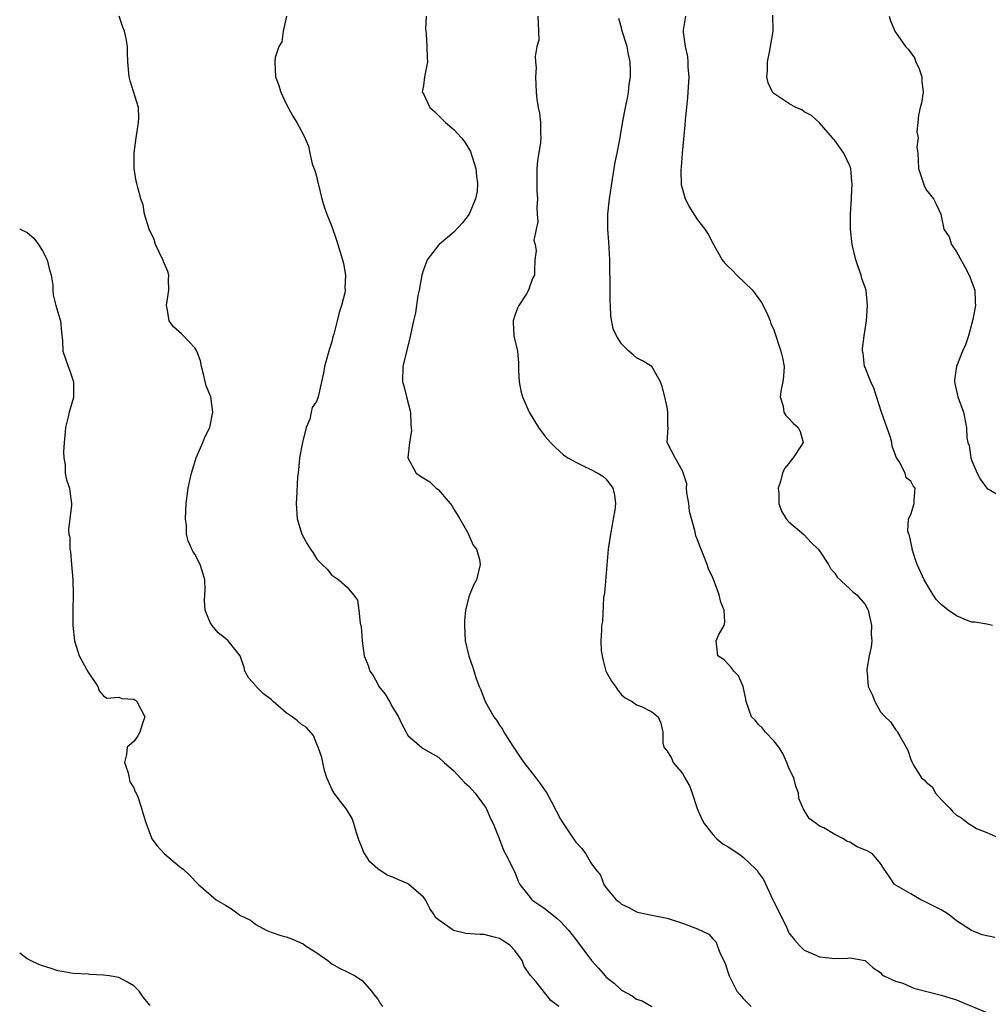
# Model space of a CAD drawing. Units: inches. Extents: x 2598000 to 2601000, y 1527000 to 1530000.
# Drawn here: x 2598000 to 2598127, y 1528235 to 1528365 of the extents above; entities that cross this region are included whole.
import ezdxf

# ---------------------------------------------------------------- set-up
doc = ezdxf.new("R2010")
doc.units = ezdxf.units.IN
doc.header["$MEASUREMENT"] = 0
doc.layers.add('LD25981527_2ft', color=31, linetype='Continuous')

msp = doc.modelspace()

# ---------------------------------------------------------------- linework, layer by layer
at = {"layer": 'LD25981527_2ft'}
for points, elevation in [([(2598127.72, 1528285), (2598127, 1528285.16), (2598125.44, 1528285.44), (2598125, 1528285.44), (2598124.29, 1528285.71), (2598123, 1528286.25), (2598121.9, 1528287), (2598121, 1528287.76), (2598120.38, 1528288.38), (2598119.92, 1528289), (2598119, 1528290.53), (2598118.74, 1528291), (2598117.81, 1528293), (2598117.63, 1528293.63), (2598117.17, 1528295), (2598117.16, 1528295.16), (2598117, 1528295.97), (2598116.82, 1528296.82), (2598116.72, 1528297), (2598116.62, 1528297.38), (2598116.71, 1528299), (2598117, 1528299.58), (2598117.44, 1528301), (2598117.45, 1528301.45), (2598117.55, 1528303), (2598117.31, 1528303.31), (2598117, 1528303.92), (2598116.39, 1528304.39), (2598116.27, 1528305), (2598115.48, 1528306.52), (2598115.08, 1528307.08), (2598115, 1528307.34), (2598114.53, 1528308.53), (2598114.51, 1528309), (2598114.31, 1528309.69), (2598113.14, 1528313), (2598112.16, 1528316.16), (2598111.74, 1528317), (2598111, 1528318.85), (2598110.93, 1528319), (2598110.73, 1528320.73), (2598110.66, 1528321), (2598110.66, 1528321.34), (2598110.88, 1528323), (2598111.17, 1528325), (2598111.32, 1528327), (2598111.12, 1528329), (2598111, 1528329.37), (2598110.56, 1528330.56), (2598110.46, 1528331), (2598110.07, 1528332.07), (2598109.78, 1528333), (2598109.29, 1528335), (2598109.08, 1528337), (2598109.08, 1528339), (2598109.22, 1528341), (2598109.2, 1528341.2), (2598109.31, 1528343), (2598109.26, 1528343.26), (2598109.12, 1528345), (2598109, 1528345.35), (2598108.19, 1528347), (2598107, 1528348.68), (2598106.84, 1528348.84), (2598106.72, 1528349), (2598105, 1528350.96), (2598103.95, 1528351.95), (2598103, 1528352.44), (2598102.67, 1528352.67), (2598101.88, 1528353), (2598101, 1528353.52), (2598099, 1528354.83), (2598098.82, 1528355), (2598098.25, 1528356.25), (2598098.09, 1528357), (2598098.18, 1528357.82), (2598098.17, 1528359), (2598098.47, 1528360.47), (2598098.59, 1528361), (2598098.93, 1528363), (2598098.89, 1528365.11)], 7876), ([(2598070.79, 1528235), (2598069.75, 1528235.75), (2598067.76, 1528238.24), (2598067.06, 1528239.06), (2598066.25, 1528240.25), (2598065.97, 1528241), (2598065, 1528242.33), (2598064.4, 1528243), (2598063.56, 1528243.56), (2598063, 1528243.92), (2598062.11, 1528244.11), (2598061, 1528244.43), (2598060.41, 1528244.41), (2598058.57, 1528244.57), (2598056.97, 1528244.97), (2598056.91, 1528245), (2598055, 1528246.34), (2598054.64, 1528246.64), (2598054.4, 1528247), (2598053.86, 1528247.86), (2598053.26, 1528249), (2598053, 1528249.31), (2598051.1, 1528251), (2598051, 1528251.06), (2598049.64, 1528251.64), (2598049, 1528251.96), (2598048.24, 1528252.24), (2598047, 1528253.06), (2598045.96, 1528253.96), (2598045.31, 1528255), (2598045.2, 1528255.2), (2598045, 1528255.69), (2598044.62, 1528256.62), (2598044.5, 1528257), (2598044.21, 1528257.79), (2598043.86, 1528259), (2598043.65, 1528259.65), (2598042.89, 1528260.89), (2598042.11, 1528261.89), (2598041.28, 1528263), (2598041, 1528263.53), (2598040.53, 1528264.53), (2598040.33, 1528265), (2598040.03, 1528265.97), (2598039.78, 1528267), (2598039.66, 1528267.66), (2598039.2, 1528269), (2598039, 1528269.42), (2598038.56, 1528270.56), (2598037.63, 1528271.63), (2598037, 1528271.98), (2598036.48, 1528272.48), (2598035.79, 1528273), (2598035, 1528273.54), (2598033.26, 1528275), (2598033, 1528275.26), (2598032.02, 1528276.02), (2598031.04, 1528277), (2598031, 1528277.07), (2598030.1, 1528278.1), (2598029.58, 1528279), (2598029.48, 1528279.48), (2598028.95, 1528281), (2598027.39, 1528283), (2598027, 1528283.27), (2598026.05, 1528284.05), (2598025.25, 1528285), (2598025, 1528285.39), (2598024.34, 1528287), (2598024.26, 1528288.26), (2598024.32, 1528289), (2598024.33, 1528289.67), (2598024.31, 1528291), (2598024.02, 1528292.02), (2598023.69, 1528293), (2598023, 1528294.36), (2598022.73, 1528294.73), (2598022.59, 1528295), (2598022.11, 1528296.11), (2598021.92, 1528297), (2598021.89, 1528298.11), (2598021.77, 1528299), (2598021.85, 1528301), (2598022.01, 1528302.01), (2598022.11, 1528303), (2598022.44, 1528304.44), (2598022.55, 1528305), (2598023.19, 1528307), (2598024.03, 1528309), (2598024.3, 1528309.7), (2598024.96, 1528311), (2598025.38, 1528313), (2598025.09, 1528315), (2598024.47, 1528316.47), (2598024.19, 1528317.81), (2598023.87, 1528319), (2598023.74, 1528319.74), (2598023.27, 1528321), (2598023, 1528321.44), (2598021.49, 1528323), (2598021.26, 1528323.26), (2598020.21, 1528324.22), (2598019.64, 1528325), (2598019.37, 1528326.63), (2598019.29, 1528327), (2598019.59, 1528329), (2598019.54, 1528330.46), (2598019.58, 1528331), (2598019.46, 1528331.46), (2598019, 1528332.46), (2598018.81, 1528333), (2598017.85, 1528335), (2598017.64, 1528335.65), (2598016.98, 1528337.02), (2598016.39, 1528339), (2598016.21, 1528340.21), (2598015.91, 1528341), (2598015.49, 1528342.51), (2598015.39, 1528343), (2598015.3, 1528343.3), (2598015.05, 1528345), (2598015.03, 1528347.03), (2598015.29, 1528349), (2598015.61, 1528351), (2598015.64, 1528351.64), (2598015.6, 1528353), (2598014.5, 1528356.5), (2598014.37, 1528357), (2598014.22, 1528359), (2598014.17, 1528360.17), (2598014.16, 1528361), (2598013.97, 1528362.03), (2598013.75, 1528363), (2598013.54, 1528363.54), (2598013.04, 1528365)], 7888), ([(2598035.02, 1528365), (2598034.61, 1528363), (2598034.4, 1528361.6), (2598034.01, 1528361), (2598033.54, 1528359.54), (2598033.48, 1528359), (2598033.58, 1528357), (2598033.99, 1528355.99), (2598034.28, 1528355), (2598035, 1528353.49), (2598035.27, 1528353), (2598035.85, 1528351.85), (2598036.39, 1528351), (2598037.31, 1528349.31), (2598037.92, 1528347.92), (2598038.09, 1528347), (2598038.42, 1528345.58), (2598038.74, 1528344.74), (2598039, 1528343.79), (2598039.15, 1528343.15), (2598039.17, 1528343), (2598039.68, 1528341), (2598039.96, 1528339.96), (2598040.33, 1528339), (2598041, 1528337.36), (2598041.58, 1528335.58), (2598041.79, 1528335), (2598042.4, 1528333), (2598042.52, 1528332.52), (2598042.79, 1528331), (2598042.7, 1528329.3), (2598042.72, 1528329), (2598042.67, 1528328.67), (2598042.26, 1528327), (2598041.93, 1528326.07), (2598041.68, 1528325), (2598041.24, 1528323.24), (2598041.13, 1528322.87), (2598041, 1528322.25), (2598040.68, 1528321.32), (2598040.04, 1528319), (2598039.89, 1528318.11), (2598039.62, 1528317), (2598039.18, 1528315), (2598039, 1528314.5), (2598038.4, 1528313.6), (2598038.29, 1528313), (2598038.09, 1528312.09), (2598037.6, 1528311), (2598037.17, 1528309.17), (2598037.11, 1528309), (2598036.74, 1528307), (2598036.61, 1528305.39), (2598036.46, 1528304.46), (2598036.35, 1528301.65), (2598036.29, 1528301), (2598036.45, 1528299), (2598037.03, 1528297), (2598037.73, 1528295.73), (2598038.16, 1528295), (2598038.51, 1528294.51), (2598039, 1528293.72), (2598039.73, 1528293), (2598040.38, 1528292.38), (2598041, 1528291.61), (2598041.9, 1528291), (2598043, 1528290.03), (2598043.84, 1528289), (2598044.34, 1528288.34), (2598044.53, 1528287), (2598044.71, 1528285.29), (2598044.84, 1528284.84), (2598044.97, 1528283), (2598045.22, 1528281), (2598045.74, 1528279.74), (2598045.96, 1528279), (2598046.41, 1528278.41), (2598047, 1528277.28), (2598047.17, 1528277), (2598047.98, 1528275.98), (2598048.56, 1528275), (2598049, 1528274.18), (2598049.73, 1528273), (2598050.12, 1528272.12), (2598050.72, 1528271), (2598050.81, 1528270.81), (2598051, 1528270.52), (2598052.74, 1528269), (2598052.89, 1528268.89), (2598055, 1528267.71), (2598055.75, 1528267), (2598057, 1528265.92), (2598058.38, 1528264.38), (2598059, 1528263.88), (2598059.4, 1528263.4), (2598059.79, 1528263), (2598061, 1528261.36), (2598061.23, 1528261), (2598061.75, 1528259.75), (2598062.17, 1528259), (2598062.97, 1528257.03), (2598063.5, 1528255.5), (2598063.8, 1528255), (2598065, 1528252.61), (2598065.45, 1528251.45), (2598065.66, 1528251), (2598067, 1528249.3), (2598067.26, 1528249), (2598068.28, 1528248.28), (2598069, 1528247.8), (2598070.55, 1528246.55), (2598071, 1528246.15), (2598072.06, 1528245), (2598073, 1528243.78), (2598075.06, 1528241), (2598076.01, 1528240.01), (2598076.85, 1528239), (2598077, 1528238.84), (2598078.06, 1528238.06), (2598079, 1528237.13), (2598080.4, 1528236.4), (2598081, 1528235.94), (2598081.71, 1528235.71), (2598083, 1528235)], 7886), ([(2598053.38, 1528365), (2598053.29, 1528363.29), (2598053.31, 1528363), (2598053.36, 1528362.64), (2598053.46, 1528361), (2598053.51, 1528359.51), (2598053.55, 1528359), (2598053.15, 1528357), (2598053, 1528355.87), (2598052.86, 1528355), (2598053, 1528354.78), (2598053.83, 1528353), (2598054.45, 1528352.45), (2598055, 1528351.93), (2598055.47, 1528351.47), (2598055.9, 1528351), (2598057, 1528350.09), (2598057.99, 1528349), (2598058.46, 1528348.46), (2598059.2, 1528347.2), (2598059.37, 1528346.63), (2598059.9, 1528345), (2598059.99, 1528343.99), (2598060.11, 1528343), (2598060.05, 1528341.95), (2598059.86, 1528341), (2598059.02, 1528338.98), (2598058.15, 1528337.85), (2598057, 1528336.63), (2598055.08, 1528335), (2598055, 1528334.92), (2598053.52, 1528333), (2598053, 1528331.68), (2598052.81, 1528331), (2598052.44, 1528329), (2598052.29, 1528328.29), (2598051.96, 1528326.04), (2598051.71, 1528325), (2598051.24, 1528322.76), (2598050.85, 1528321.15), (2598050.3, 1528319), (2598050.27, 1528317), (2598050.44, 1528316.44), (2598050.78, 1528315), (2598051.29, 1528313), (2598051.37, 1528311.37), (2598051.41, 1528311), (2598051.44, 1528310.56), (2598051.18, 1528309), (2598050.98, 1528307), (2598052.05, 1528305), (2598052.61, 1528304.61), (2598053.84, 1528303.84), (2598054.7, 1528303), (2598054.89, 1528302.89), (2598055, 1528302.78), (2598056.53, 1528301), (2598056.73, 1528300.73), (2598057, 1528300.27), (2598057.8, 1528299), (2598058.83, 1528297.17), (2598059.55, 1528295.55), (2598059.99, 1528295), (2598060.35, 1528293.65), (2598060.45, 1528293), (2598059.99, 1528291), (2598059.64, 1528290.36), (2598059, 1528288.89), (2598058.55, 1528287), (2598058.41, 1528285.59), (2598058.38, 1528285), (2598058.5, 1528283), (2598058.98, 1528280.98), (2598059.5, 1528279.5), (2598059.95, 1528278.05), (2598060.31, 1528277), (2598060.55, 1528276.55), (2598061.1, 1528275), (2598062.27, 1528273), (2598062.58, 1528272.58), (2598063, 1528271.9), (2598063.37, 1528271.37), (2598063.58, 1528271), (2598064.83, 1528269), (2598065.72, 1528267.72), (2598066.21, 1528267), (2598067.78, 1528265), (2598068.3, 1528264.3), (2598069.2, 1528263), (2598069.83, 1528261.83), (2598071, 1528259.55), (2598071.21, 1528259.21), (2598072.73, 1528257), (2598073, 1528256.55), (2598073.78, 1528255.78), (2598074.31, 1528255), (2598075, 1528253.82), (2598075.6, 1528253), (2598076.24, 1528252.24), (2598076.7, 1528251), (2598077, 1528250.55), (2598078.32, 1528249), (2598078.71, 1528248.71), (2598079, 1528248.4), (2598079.98, 1528247.98), (2598081, 1528247.41), (2598081.32, 1528247.32), (2598083, 1528246.99), (2598085, 1528246.56), (2598087, 1528245.9), (2598089, 1528245.19), (2598090.46, 1528244.46), (2598091, 1528243.84), (2598091.42, 1528243.42), (2598091.59, 1528243), (2598091.93, 1528242.07), (2598092.61, 1528240.61), (2598093.15, 1528239), (2598094.16, 1528237), (2598094.54, 1528236.54), (2598095, 1528236.02), (2598095.5, 1528235.5), (2598096.03, 1528235)], 7884), ([(2598068.04, 1528365), (2598068.05, 1528364.05), (2598068.13, 1528363), (2598068.15, 1528361.85), (2598067.91, 1528361), (2598067.67, 1528359.67), (2598067.74, 1528359), (2598067.8, 1528358.2), (2598067.73, 1528357), (2598067.8, 1528355), (2598067.9, 1528354.1), (2598068.08, 1528353), (2598068.25, 1528352.25), (2598068.4, 1528351), (2598068.38, 1528349.62), (2598068.44, 1528349), (2598068.4, 1528348.4), (2598068, 1528346), (2598067.89, 1528345), (2598067.91, 1528343.91), (2598067.89, 1528343), (2598067.9, 1528342.1), (2598067.97, 1528341), (2598067.91, 1528339.91), (2598067.92, 1528339), (2598068.02, 1528337.98), (2598067.81, 1528337), (2598067.51, 1528335.51), (2598067.66, 1528335), (2598067.82, 1528334.18), (2598067.62, 1528333), (2598067.58, 1528331.58), (2598067.6, 1528331), (2598067.36, 1528330.64), (2598067, 1528329.67), (2598066.86, 1528329.14), (2598066.81, 1528329), (2598066.52, 1528328.52), (2598065.54, 1528327), (2598065.35, 1528326.65), (2598065, 1528325.69), (2598064.79, 1528325), (2598064.79, 1528324.79), (2598064.89, 1528323), (2598065.35, 1528321), (2598065.48, 1528319.48), (2598065.47, 1528318.53), (2598065.56, 1528317), (2598065.8, 1528315.8), (2598066.01, 1528315), (2598066.91, 1528313), (2598068.13, 1528311), (2598069, 1528309.79), (2598069.69, 1528309), (2598070.34, 1528308.34), (2598071.4, 1528307.4), (2598071.97, 1528307), (2598073, 1528306.42), (2598074.07, 1528305.93), (2598075, 1528305.46), (2598075.89, 1528305), (2598076.58, 1528304.58), (2598077, 1528304.19), (2598077.89, 1528303), (2598078.1, 1528302.1), (2598078.22, 1528301), (2598078.14, 1528300.14), (2598077.94, 1528299), (2598077.78, 1528298.22), (2598077.57, 1528297), (2598077.27, 1528295), (2598076.77, 1528289.23), (2598076.67, 1528288.67), (2598076.5, 1528285.5), (2598076.4, 1528285), (2598076.4, 1528284.4), (2598076.28, 1528283), (2598076.33, 1528281.67), (2598076.46, 1528281), (2598076.58, 1528280.58), (2598076.95, 1528279), (2598077, 1528278.89), (2598077.7, 1528277.7), (2598078.21, 1528277), (2598078.52, 1528276.52), (2598079, 1528275.88), (2598079.48, 1528275.48), (2598080.43, 1528275), (2598081, 1528274.56), (2598081.63, 1528274.37), (2598083, 1528273.68), (2598083.84, 1528273), (2598084.18, 1528272.18), (2598084.42, 1528271), (2598084.42, 1528269.58), (2598084.57, 1528269), (2598084.78, 1528268.78), (2598085, 1528268.5), (2598085.58, 1528267.58), (2598085.79, 1528267), (2598087, 1528265.57), (2598087.34, 1528265), (2598087.94, 1528263.94), (2598088.27, 1528263), (2598088.95, 1528260.95), (2598089.56, 1528259.56), (2598089.86, 1528259), (2598091, 1528257.57), (2598091.55, 1528257), (2598092.32, 1528256.32), (2598093, 1528255.94), (2598094.41, 1528255), (2598095, 1528254.58), (2598096.67, 1528253), (2598096.82, 1528252.82), (2598097, 1528252.54), (2598097.64, 1528251.64), (2598098.88, 1528249), (2598099, 1528248.72), (2598099.89, 1528247), (2598100.7, 1528245.3), (2598100.88, 1528244.88), (2598101, 1528244.66), (2598101.71, 1528243.71), (2598102.38, 1528243), (2598103, 1528242.39), (2598104.06, 1528241.94), (2598105, 1528241.51), (2598107, 1528241.3), (2598108.69, 1528241.31), (2598109, 1528241.35), (2598111, 1528241.02), (2598112.04, 1528240.04), (2598113, 1528239.45), (2598113.18, 1528239.18), (2598113.47, 1528239), (2598115, 1528238.29), (2598115.94, 1528238.06), (2598117.39, 1528237.39), (2598121, 1528236.45), (2598122.11, 1528236.11), (2598123, 1528235.87), (2598123.6, 1528235.6), (2598127, 1528234.19)], 7882), ([(2598128.02, 1528244.02), (2598126.37, 1528244.37), (2598124.97, 1528244.97), (2598123, 1528246.23), (2598122.04, 1528247), (2598121.41, 1528247.41), (2598121, 1528247.65), (2598120.12, 1528248.12), (2598118.78, 1528248.78), (2598118.3, 1528249), (2598117, 1528249.78), (2598114.86, 1528251), (2598114.11, 1528252.11), (2598113.52, 1528253), (2598113, 1528253.74), (2598111.97, 1528255), (2598111.35, 1528255.35), (2598109.95, 1528255.95), (2598109, 1528256.57), (2598108.65, 1528256.65), (2598108.16, 1528257), (2598107, 1528257.57), (2598105.56, 1528258.44), (2598105, 1528258.66), (2598104.56, 1528259), (2598103.65, 1528259.65), (2598102.89, 1528260.89), (2598102.29, 1528262.29), (2598102.25, 1528263), (2598101.91, 1528263.91), (2598101.66, 1528265), (2598101, 1528266.25), (2598100.73, 1528267), (2598100.2, 1528268.2), (2598099.65, 1528269), (2598099, 1528269.85), (2598097.91, 1528271), (2598097.53, 1528271.53), (2598097, 1528272.01), (2598096.55, 1528272.55), (2598096.1, 1528273), (2598095.4, 1528275), (2598095.34, 1528275.34), (2598095, 1528277), (2598094.38, 1528278.38), (2598093.75, 1528279), (2598093.45, 1528279.45), (2598093, 1528279.91), (2598092.5, 1528280.5), (2598091.67, 1528281), (2598091.44, 1528283), (2598091.8, 1528283.8), (2598092.5, 1528285), (2598092.59, 1528285.41), (2598092.51, 1528287), (2598092.04, 1528288.04), (2598091.83, 1528289), (2598091.17, 1528290.83), (2598091, 1528291.26), (2598090.45, 1528292.45), (2598090.26, 1528293), (2598089.79, 1528294.21), (2598089.32, 1528295.32), (2598089, 1528296.24), (2598088.78, 1528296.78), (2598088.73, 1528297), (2598088.69, 1528297.31), (2598087.96, 1528299.96), (2598087.85, 1528301), (2598087.59, 1528302.41), (2598087.53, 1528303), (2598087.6, 1528303.6), (2598087, 1528305.31), (2598086.06, 1528307), (2598085.01, 1528309.01), (2598085.12, 1528311), (2598085.1, 1528311.1), (2598085.11, 1528313), (2598085, 1528313.66), (2598084.72, 1528315), (2598084.36, 1528316.36), (2598084.14, 1528317), (2598083.01, 1528319.01), (2598081.75, 1528319.75), (2598081, 1528320.13), (2598080.54, 1528320.54), (2598079.99, 1528321), (2598079, 1528321.97), (2598078.34, 1528323), (2598077.92, 1528323.92), (2598077.6, 1528325.6), (2598077.56, 1528327), (2598077.51, 1528327.51), (2598077.54, 1528330.46), (2598077.47, 1528331.47), (2598077.48, 1528333), (2598077.36, 1528335.36), (2598077.21, 1528337), (2598077.21, 1528338.79), (2598077.22, 1528339), (2598077.44, 1528341), (2598077.52, 1528341.52), (2598077.73, 1528343), (2598078.06, 1528345), (2598078.2, 1528345.8), (2598078.45, 1528347), (2598078.79, 1528348.79), (2598079.18, 1528351.18), (2598079.52, 1528353), (2598079.79, 1528354.21), (2598079.92, 1528355), (2598080.03, 1528356.03), (2598080.19, 1528357), (2598080.21, 1528357.79), (2598080.15, 1528359), (2598079.93, 1528359.93), (2598079.74, 1528361), (2598079.1, 1528363), (2598079, 1528363.43), (2598078.67, 1528364.67)], 7880), ([(2598087.41, 1528365), (2598087.13, 1528363.13), (2598087.12, 1528363), (2598087.12, 1528362.88), (2598087.39, 1528361), (2598087.68, 1528359.68), (2598087.72, 1528359), (2598087.73, 1528358.27), (2598087.84, 1528357), (2598087.69, 1528354.31), (2598087.53, 1528353), (2598087.36, 1528351.36), (2598087.32, 1528350.68), (2598086.96, 1528347), (2598086.85, 1528345.15), (2598086.81, 1528344.81), (2598086.86, 1528342.86), (2598087, 1528342.26), (2598087.35, 1528341), (2598087.92, 1528339.92), (2598088.5, 1528339), (2598089, 1528338.24), (2598089.95, 1528337), (2598090.38, 1528336.38), (2598091.08, 1528335), (2598092.23, 1528333), (2598092.57, 1528332.57), (2598093, 1528332.13), (2598093.58, 1528331.58), (2598094.14, 1528331), (2598096.22, 1528329), (2598097.39, 1528327.39), (2598097.62, 1528327), (2598098.19, 1528325.81), (2598098.54, 1528325), (2598098.64, 1528324.64), (2598099, 1528323.8), (2598099.94, 1528321), (2598100.14, 1528320.14), (2598100.37, 1528319), (2598100.28, 1528317.72), (2598100.21, 1528317), (2598099.96, 1528315.96), (2598099.84, 1528315), (2598100.22, 1528313.78), (2598100.32, 1528313), (2598100.57, 1528312.57), (2598101, 1528312.15), (2598101.56, 1528311.56), (2598102.22, 1528311), (2598102.45, 1528310.45), (2598102.87, 1528309), (2598102.66, 1528308.66), (2598101.57, 1528307), (2598101.3, 1528306.7), (2598101, 1528306.27), (2598100.41, 1528305.59), (2598100.14, 1528305), (2598099.88, 1528303.88), (2598099.6, 1528303), (2598099.67, 1528302.33), (2598099.69, 1528301), (2598100.01, 1528300.01), (2598100.65, 1528299), (2598101, 1528298.62), (2598102.94, 1528296.94), (2598103, 1528296.91), (2598103.9, 1528295.9), (2598104.82, 1528295), (2598105, 1528294.8), (2598106.19, 1528293), (2598106.46, 1528292.46), (2598107, 1528291.86), (2598107.33, 1528291.33), (2598109, 1528289.79), (2598109.4, 1528289.4), (2598109.93, 1528289), (2598111, 1528287.76), (2598111.27, 1528287.27), (2598111.4, 1528287), (2598111.83, 1528285), (2598111.79, 1528283.79), (2598111.86, 1528283), (2598111.8, 1528282.2), (2598111.54, 1528281), (2598111.24, 1528279.24), (2598111.22, 1528279), (2598111.25, 1528278.75), (2598111.41, 1528277), (2598111.93, 1528275.93), (2598112.28, 1528275), (2598113, 1528273.67), (2598113.64, 1528273), (2598114.34, 1528272.33), (2598115, 1528271.35), (2598115.16, 1528271.16), (2598115.27, 1528271), (2598115.54, 1528270.46), (2598116.37, 1528269), (2598116.61, 1528268.61), (2598117, 1528267.42), (2598117.16, 1528267), (2598117.34, 1528266.66), (2598118.42, 1528265), (2598118.73, 1528264.73), (2598119, 1528264.42), (2598119.81, 1528263.81), (2598120.22, 1528263), (2598121, 1528262.13), (2598122.11, 1528261), (2598122.53, 1528260.53), (2598123, 1528260.08), (2598123.71, 1528259.71), (2598124.58, 1528259), (2598125, 1528258.73), (2598125.64, 1528258.36), (2598127, 1528257.83), (2598128.94, 1528256.94)], 7878), ([(2598114.17, 1528365), (2598114.35, 1528364.35), (2598114.89, 1528363), (2598115, 1528362.89), (2598116.3, 1528361), (2598116.64, 1528360.64), (2598117, 1528360.18), (2598117.49, 1528359.49), (2598117.66, 1528359), (2598118.08, 1528358.08), (2598118.44, 1528357), (2598118.45, 1528356.45), (2598118.6, 1528355), (2598118.42, 1528353.58), (2598118.24, 1528353), (2598118, 1528352), (2598117.94, 1528351), (2598117.79, 1528349.79), (2598117.95, 1528349), (2598117.78, 1528347.78), (2598117.91, 1528347), (2598117.97, 1528346.03), (2598117.99, 1528345), (2598118.74, 1528342.74), (2598119, 1528342.2), (2598119.96, 1528341), (2598120.31, 1528340.31), (2598120.93, 1528339), (2598121, 1528338.79), (2598121.34, 1528337), (2598122.03, 1528336.03), (2598122.36, 1528335), (2598123, 1528334.06), (2598124.07, 1528332.07), (2598124.67, 1528331), (2598125.41, 1528329), (2598125.45, 1528327.45), (2598125.49, 1528327), (2598125.14, 1528325.14), (2598124.56, 1528323), (2598124.17, 1528321.83), (2598123.8, 1528321), (2598122.99, 1528319), (2598122.74, 1528317.26), (2598122.72, 1528317), (2598122.76, 1528316.76), (2598123.19, 1528315), (2598123.9, 1528313), (2598124.29, 1528311), (2598124.36, 1528309.64), (2598124.48, 1528309), (2598124.64, 1528308.64), (2598124.88, 1528307), (2598125, 1528306.61), (2598125.7, 1528305), (2598126.15, 1528304.15), (2598127, 1528303), (2598129, 1528301.83)], 7874), ([(2598000, 1528337.05), (2598000.08, 1528337), (2598001, 1528336.56), (2598001.85, 1528335.85), (2598002.48, 1528335), (2598003, 1528334.18), (2598003.61, 1528333), (2598003.87, 1528331.87), (2598004.12, 1528331), (2598004.34, 1528329.66), (2598004.33, 1528329), (2598004.38, 1528328.38), (2598004.76, 1528327), (2598005.26, 1528325.26), (2598005.36, 1528325), (2598005.49, 1528323.49), (2598005.62, 1528322.38), (2598005.68, 1528321), (2598006.37, 1528319), (2598006.56, 1528318.56), (2598007.05, 1528317), (2598007.06, 1528314.94), (2598006.5, 1528313), (2598006.37, 1528312.37), (2598006.01, 1528311), (2598005.94, 1528309.94), (2598005.85, 1528309), (2598005.76, 1528307.76), (2598005.78, 1528307), (2598005.96, 1528306.04), (2598005.98, 1528305), (2598006.13, 1528304.13), (2598006.54, 1528303), (2598006.57, 1528302.57), (2598006.79, 1528301), (2598006.79, 1528300.79), (2598006.59, 1528299), (2598006.4, 1528297.6), (2598006.47, 1528297), (2598006.6, 1528296.6), (2598006.6, 1528295), (2598006.67, 1528294.67), (2598006.79, 1528293), (2598006.98, 1528291), (2598007.04, 1528289), (2598006.96, 1528287), (2598006.96, 1528285), (2598007.19, 1528283), (2598007.81, 1528281), (2598009, 1528278.88), (2598010.25, 1528277), (2598010.42, 1528276.42), (2598011, 1528275.76), (2598011.44, 1528275.44), (2598013, 1528275.6), (2598013.42, 1528275.42), (2598015, 1528275.32), (2598015.19, 1528275.19), (2598015.4, 1528275), (2598016.45, 1528273), (2598016.14, 1528272.14), (2598015.79, 1528271), (2598015.5, 1528270.5), (2598015, 1528269.76), (2598014.13, 1528269), (2598014.04, 1528268.04), (2598013.77, 1528267), (2598014.2, 1528265.8), (2598014.36, 1528265), (2598014.46, 1528264.46), (2598015, 1528263.68), (2598015.18, 1528263.18), (2598015.29, 1528263), (2598015.49, 1528262.51), (2598016.01, 1528261), (2598016.23, 1528260.23), (2598016.59, 1528259), (2598017, 1528257.97), (2598017.34, 1528257), (2598018.07, 1528256.07), (2598019, 1528255), (2598021, 1528253.35), (2598021.47, 1528253), (2598022.26, 1528252.26), (2598023.49, 1528251), (2598025.78, 1528249), (2598027, 1528248.26), (2598027.82, 1528247.82), (2598028.85, 1528247), (2598029, 1528246.92), (2598030.3, 1528246.3), (2598031, 1528245.76), (2598032.38, 1528245), (2598033, 1528244.75), (2598034.27, 1528244.28), (2598035, 1528244.11), (2598035.8, 1528243.8), (2598037.2, 1528243.2), (2598037.49, 1528243), (2598039, 1528242.04), (2598040.45, 1528241), (2598040.75, 1528240.75), (2598041, 1528240.56), (2598042.01, 1528240.01), (2598043, 1528239.55), (2598043.34, 1528239.34), (2598044.03, 1528239), (2598045, 1528238.37), (2598046.19, 1528237), (2598046.53, 1528236.53), (2598047, 1528235.92), (2598047.35, 1528235.35), (2598047.62, 1528235)], 7890), ([(2598017.12, 1528235.12), (2598016.21, 1528236.21), (2598015.68, 1528237), (2598015, 1528237.69), (2598014.17, 1528238.17), (2598013, 1528238.77), (2598011.75, 1528239), (2598011, 1528239.11), (2598009.18, 1528239.18), (2598009, 1528239.21), (2598007, 1528239.31), (2598005.59, 1528239.59), (2598005, 1528239.65), (2598004, 1528240), (2598003, 1528240.31), (2598002.5, 1528240.5), (2598001.41, 1528241), (2598001, 1528241.24), (2598000, 1528241.99)], 7892)]:
    msp.add_lwpolyline(points, dxfattribs=dict(at, elevation=elevation))

doc.saveas('drawing.dxf')
